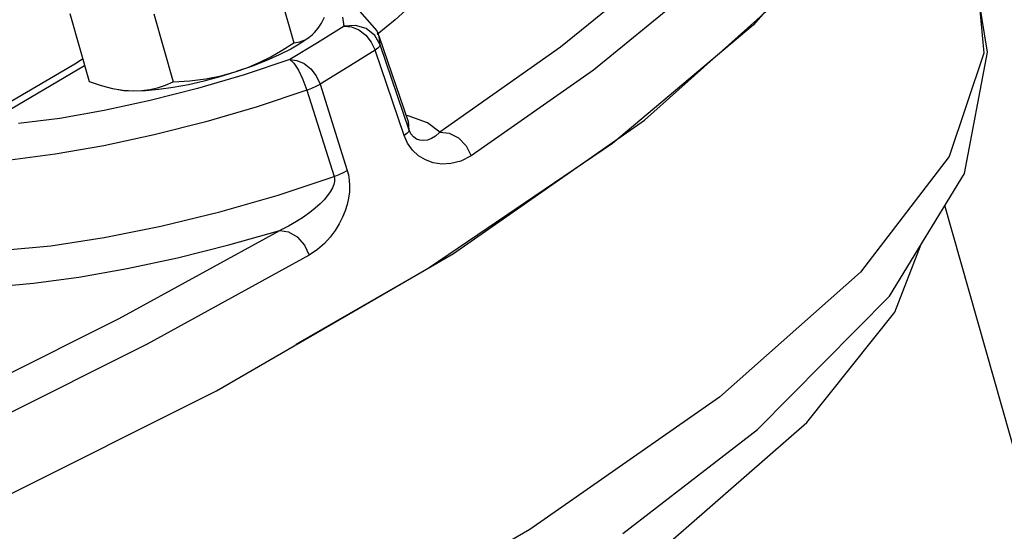
# Model space of a CAD drawing. Extents: x 157.2 to 242, y 50 to 138.2.
# Drawn here: x 188.5 to 190.7, y 68.4 to 69.6 of the extents above; entities that cross this region are included whole.
import ezdxf

# ---------------------------------------------------------------- set-up
doc = ezdxf.new("R2010")
doc.units = 0
doc.header["$LTSCALE"] = 1.5
doc.header["$MEASUREMENT"] = 0
doc.layers.get('0').update_dxf_attribs({"linetype": 'CONTINUOUS'})

msp = doc.modelspace()

# ---------------------------------------------------------------- linework, layer by layer
for p, q in [((190.3759, 69.8509), (190.156, 69.5973)), ((189.9446, 69.7349), (189.7137, 69.5467)), ((189.0571, 69.7131), (189.1014, 69.557)), ((189.4468, 69.7129), (189.3337, 69.6094)), ((190.0224, 69.6846), (189.789, 69.4944)), ((189.906, 69.3792), (190.2297, 69.6684)), ((190.6933, 69.5358), (190.6735, 69.6582)), ((190.6736, 69.6576), (190.6854, 69.533)), ((189.252, 69.6296), (189.2917, 69.5846)), ((188.5873, 69.6245), (188.6315, 69.4683)), ((188.7803, 69.6235), (188.8245, 69.4673)), ((189.1647, 69.6023), (189.1718, 69.6155)), ((189.2171, 69.5952), (189.2138, 69.6157)), ((189.3337, 69.6094), (189.2929, 69.5762)), ((189.1445, 69.5762), (189.1493, 69.581)), ((189.1493, 69.581), (189.1573, 69.5908)), ((189.2171, 69.5952), (189.1555, 69.557)), ((189.1573, 69.5908), (189.1647, 69.6023)), ((189.2427, 69.597), (189.2171, 69.5952)), ((189.2171, 69.5952), (189.234, 69.5938)), ((189.234, 69.5938), (189.251, 69.5866)), ((189.2672, 69.5895), (189.2427, 69.597)), ((189.251, 69.5866), (189.2666, 69.5745)), ((189.2871, 69.5738), (189.2672, 69.5895)), ((189.2917, 69.5846), (189.2976, 69.5704)), ((190.156, 69.5973), (189.8326, 69.3256)), ((189.1014, 69.557), (189.1149, 69.5595)), ((189.1149, 69.5595), (189.1272, 69.5642)), ((189.1359, 69.5688), (189.1175, 69.5559)), ((189.1272, 69.5642), (189.1386, 69.5713)), ((189.1441, 69.5758), (189.1359, 69.5688)), ((189.1386, 69.5713), (189.1445, 69.5762)), ((189.1441, 69.5758), (189.145, 69.5767)), ((189.2666, 69.5745), (189.2793, 69.5584)), ((189.2793, 69.5584), (189.2879, 69.5398)), ((189.2996, 69.552), (189.2871, 69.5738)), ((189.2974, 69.5709), (189.364, 69.3765)), ((189.2976, 69.5704), (189.2975, 69.5707)), ((189.2996, 69.552), (189.2976, 69.5704)), ((189.0484, 69.5251), (189.0747, 69.54)), ((189.0945, 69.5426), (189.0676, 69.5291)), ((189.0747, 69.54), (189.1014, 69.557)), ((189.1555, 69.557), (189.0922, 69.5185)), ((189.1175, 69.5559), (189.0945, 69.5426)), ((189.2879, 69.5398), (189.2256, 69.5011)), ((189.2941, 69.5444), (189.2879, 69.5398)), ((189.3544, 69.3443), (189.2879, 69.5398)), ((189.2981, 69.5486), (189.2941, 69.5444)), ((189.2996, 69.552), (189.2981, 69.5486)), ((189.3661, 69.3564), (189.2996, 69.552)), ((189.7137, 69.5467), (189.4362, 69.3523)), ((190.6404, 69.2568), (190.6933, 69.5358)), ((188.5988, 69.509), (188.6167, 69.5205)), ((189.0922, 69.5185), (188.9878, 69.4837)), ((189.0372, 69.5158), (189.0041, 69.5029)), ((189.0223, 69.5119), (189.0484, 69.5251)), ((189.0676, 69.5291), (189.0372, 69.5158)), ((189.0922, 69.5185), (189.1016, 69.5104)), ((189.0922, 69.5185), (189.1087, 69.5168)), ((189.1087, 69.5168), (189.1254, 69.5095)), ((190.6854, 69.533), (190.6056, 69.2958)), ((188.359, 69.3685), (188.5988, 69.509)), ((188.3836, 69.3654), (188.6212, 69.5046)), ((188.9326, 69.4798), (188.969, 69.4909)), ((188.9347, 69.4812), (188.969, 69.4909)), ((189.0041, 69.5029), (188.969, 69.4909)), ((188.969, 69.4909), (188.9959, 69.5005)), ((188.9959, 69.5005), (189.0223, 69.5119)), ((189.1016, 69.5104), (189.1122, 69.4943)), ((189.1122, 69.4943), (189.1225, 69.4727)), ((189.1254, 69.5095), (189.1406, 69.4971)), ((189.1406, 69.4971), (189.1531, 69.4809)), ((189.2256, 69.5011), (189.1616, 69.4623)), ((189.789, 69.4944), (189.5083, 69.2977)), ((188.6315, 69.4683), (188.6592, 69.4589)), ((188.8245, 69.4673), (188.8631, 69.4697)), ((188.8596, 69.4617), (188.8959, 69.47)), ((188.8631, 69.4697), (188.8995, 69.4743)), ((188.9878, 69.4837), (188.8801, 69.452)), ((188.8959, 69.47), (188.9326, 69.4798)), ((188.8995, 69.4743), (188.9347, 69.4812)), ((189.1225, 69.4727), (189.1311, 69.4485)), ((189.1531, 69.4809), (189.1616, 69.4623)), ((188.6592, 69.4589), (188.6851, 69.4522)), ((188.6851, 69.4522), (188.6898, 69.4512)), ((188.6898, 69.4512), (188.71, 69.448)), ((188.6982, 69.4496), (188.7111, 69.4477)), ((188.71, 69.448), (188.734, 69.4465)), ((188.7111, 69.4477), (188.734, 69.4465)), ((188.734, 69.4465), (188.761, 69.4474)), ((188.734, 69.4465), (188.7527, 69.4473)), ((188.7527, 69.4473), (188.7709, 69.4498)), ((188.761, 69.4474), (188.7913, 69.4503)), ((188.7709, 69.4498), (188.7888, 69.454)), ((188.8801, 69.452), (188.7719, 69.4244)), ((188.7888, 69.454), (188.8066, 69.4598)), ((188.7913, 69.4503), (188.8244, 69.4551)), ((188.8066, 69.4598), (188.8245, 69.4673)), ((188.8244, 69.4551), (188.8596, 69.4617)), ((189.1311, 69.4485), (189.017, 69.4104)), ((189.1311, 69.4485), (189.1426, 69.4531)), ((189.1311, 69.4485), (189.1938, 69.2506)), ((189.1426, 69.4531), (189.1529, 69.4577)), ((189.1529, 69.4577), (189.1616, 69.4623)), ((189.1616, 69.4623), (189.2241, 69.2643)), ((188.7719, 69.4244), (188.6658, 69.4014)), ((188.6658, 69.4014), (188.5641, 69.3837)), ((189.017, 69.4104), (188.8993, 69.3758)), ((188.5641, 69.3837), (188.4692, 69.3716)), ((189.3642, 69.3893), (189.3593, 69.3902)), ((189.4081, 69.3734), (189.3642, 69.3893)), ((189.4676, 69.0736), (189.906, 69.3792)), ((188.8993, 69.3758), (188.7811, 69.3456)), ((189.3643, 69.3756), (189.364, 69.3765)), ((189.3642, 69.3735), (189.3658, 69.3726)), ((189.3658, 69.3726), (189.3643, 69.3756)), ((189.3661, 69.3564), (189.3643, 69.3756)), ((189.3661, 69.3564), (189.3645, 69.353)), ((189.3701, 69.3478), (189.3661, 69.3564)), ((189.4362, 69.3523), (189.4081, 69.3734)), ((188.7811, 69.3456), (188.6651, 69.3205)), ((189.3606, 69.3489), (189.3544, 69.3443)), ((189.3624, 69.3265), (189.3544, 69.3443)), ((189.3645, 69.353), (189.3606, 69.3489)), ((189.3758, 69.3409), (189.3701, 69.3478)), ((189.3828, 69.336), (189.3758, 69.3409)), ((189.3907, 69.3333), (189.3828, 69.336)), ((189.3992, 69.3325), (189.3907, 69.3333)), ((189.4082, 69.3338), (189.3992, 69.3325)), ((189.4174, 69.3372), (189.4082, 69.3338)), ((189.4269, 69.3431), (189.4174, 69.3372)), ((189.4362, 69.3523), (189.4269, 69.3431)), ((189.4362, 69.3523), (189.4579, 69.3499)), ((189.4579, 69.3499), (189.4791, 69.3388)), ((189.4791, 69.3388), (189.4967, 69.3205)), ((188.6651, 69.3205), (188.554, 69.3012)), ((189.3736, 69.3107), (189.3624, 69.3265)), ((189.3876, 69.2978), (189.3736, 69.3107)), ((189.8326, 69.3256), (189.412, 69.0406)), ((189.4967, 69.3205), (189.5083, 69.2977)), ((188.554, 69.3012), (188.4503, 69.2879)), ((189.4037, 69.2882), (189.3876, 69.2978)), ((189.4215, 69.2818), (189.4037, 69.2882)), ((189.5083, 69.2977), (189.4846, 69.2857)), ((190.6056, 69.2958), (190.4019, 69.0308)), ((189.2155, 69.2598), (189.2241, 69.2643)), ((189.2241, 69.2643), (189.2269, 69.2539)), ((189.441, 69.2789), (189.4215, 69.2818)), ((189.4621, 69.2799), (189.441, 69.2789)), ((189.4846, 69.2857), (189.4621, 69.2799)), ((189.0653, 69.2078), (189.1938, 69.2506)), ((189.1938, 69.2506), (189.2053, 69.2552)), ((189.1938, 69.2506), (189.195, 69.2453)), ((189.195, 69.2453), (189.1948, 69.2391)), ((189.2053, 69.2552), (189.2155, 69.2598)), ((189.2269, 69.2539), (189.2287, 69.2421)), ((189.2287, 69.2421), (189.2295, 69.2292)), ((190.4684, 68.9759), (190.6404, 69.2568)), ((189.19, 69.2239), (189.1851, 69.2153)), ((189.1932, 69.2319), (189.19, 69.2239)), ((189.1948, 69.2391), (189.1932, 69.2319)), ((189.2295, 69.2292), (189.229, 69.2153)), ((188.9313, 69.1691), (189.0653, 69.2078)), ((189.171, 69.1971), (189.1617, 69.1875)), ((189.1788, 69.2064), (189.171, 69.1971)), ((189.1851, 69.2153), (189.1788, 69.2064)), ((189.2271, 69.2009), (189.2238, 69.1863)), ((189.229, 69.2153), (189.2271, 69.2009)), ((189.1508, 69.1776), (189.1383, 69.1674)), ((189.1617, 69.1875), (189.1508, 69.1776)), ((189.2238, 69.1863), (189.2192, 69.1715)), ((191.2526, 66.8645), (190.5958, 69.1839)), ((188.7965, 69.1361), (188.9313, 69.1691)), ((189.124, 69.1571), (189.1078, 69.1467)), ((189.1383, 69.1674), (189.124, 69.1571)), ((189.2131, 69.1566), (189.2055, 69.1414)), ((189.2192, 69.1715), (189.2131, 69.1566)), ((188.6658, 69.11), (188.7965, 69.1361)), ((189.0895, 69.1365), (189.069, 69.1267)), ((189.1078, 69.1467), (189.0895, 69.1365)), ((189.2055, 69.1414), (189.1962, 69.1263)), ((188.5435, 69.0915), (188.6658, 69.11)), ((188.7009, 68.9246), (189.069, 69.1267)), ((188.952, 69.0934), (189.069, 69.1267)), ((189.069, 69.1267), (189.0892, 69.1234)), ((189.0892, 69.1234), (189.109, 69.1115)), ((189.109, 69.1115), (189.1258, 69.0927)), ((189.185, 69.1112), (189.1716, 69.0964)), ((189.1962, 69.1263), (189.185, 69.1112)), ((188.4336, 69.0812), (188.5435, 69.0915)), ((188.8344, 69.0639), (188.952, 69.0934)), ((189.1258, 69.0927), (189.137, 69.0696)), ((189.1716, 69.0964), (189.1558, 69.0824)), ((190.4812, 68.9387), (190.5414, 69.095)), ((188.7187, 69.0391), (188.8344, 69.0639)), ((189.137, 69.0696), (188.7647, 68.8653)), ((188.924, 68.7582), (189.4676, 69.0736)), ((189.1558, 69.0824), (189.137, 69.0696)), ((188.6077, 69.0194), (188.7187, 69.0391)), ((189.412, 69.0406), (189.1058, 68.865)), ((188.5037, 69.0054), (188.6077, 69.0194)), ((190.4019, 69.0308), (190.0787, 68.7437)), ((188.4092, 68.9971), (188.5037, 69.0054)), ((190.1654, 68.67), (190.4684, 68.9759)), ((190.279, 68.6858), (190.4812, 68.9387)), ((188.2952, 68.7218), (188.7009, 68.9246)), ((188.7647, 68.8653), (188.3545, 68.6601)), ((188.2868, 68.4398), (188.924, 68.7582)), ((190.0787, 68.7437), (189.6428, 68.4406)), ((189.9662, 68.4128), (190.279, 68.6858)), ((189.8569, 68.4312), (190.1654, 68.67)), ((189.6428, 68.4406), (189.1035, 68.1278))]:
    msp.add_line(p, q)

doc.saveas('drawing.dxf')
